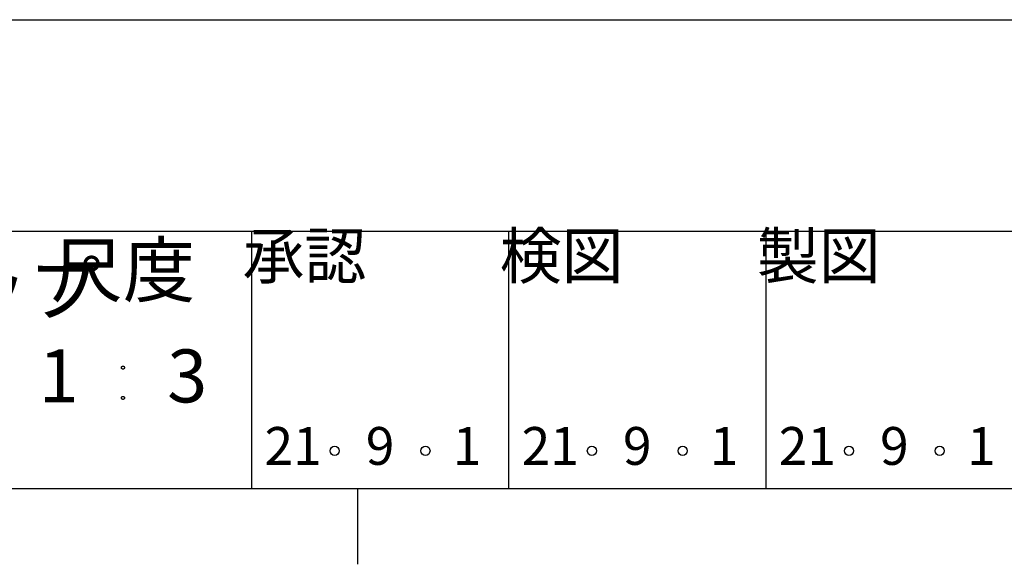
# Model space of a CAD drawing. Units: inches. Extents: x -15 to 645, y -15 to 906.
# Drawn here: x 248 to 443, y 15 to 123 of the extents above; entities that cross this region are included whole.
import ezdxf

# ---------------------------------------------------------------- set-up
doc = ezdxf.new("R2010")
doc.units = ezdxf.units.IN
doc.linetypes.add('DOT_CENTER', pattern=[14, 12, -1, 0, -1])
doc.layers.add('1', color=7, linetype='Continuous')
doc.styles.add('CONVERTER_11', font='txt.shx', dxfattribs={"width": 0.9})

# ---------------------------------------------------------------- blocks, each defined once
blk = doc.blocks.new('開示A4', base_point=(0, 0))
at = {"layer": '1', "color": 7, "linetype": 'Continuous'}
for p, q in [((25, 41), (200, 41)), ((200, 27), (25, 27)), ((25, 10), (105, 10)), ((105, 10), (200, 10))]:
    blk.add_line(p, q, dxfattribs=at)
at = {"layer": '1', "color": 2, "linetype": 'Continuous'}
for p, q in [((98, 27), (98, 10)), ((115, 27), (115, 10)), ((132, 27), (132, 10)), ((105, 10), (105, 5))]:
    blk.add_line(p, q, dxfattribs=at)
at = {"layer": '1', "color": 7, "linetype": 'DOT_CENTER'}
for centre in [(89.5, 18), (89.5, 16)]:
    blk.add_circle(centre, 0.1, dxfattribs=at)
at = {"layer": '1', "color": 7, "linetype": 'Continuous'}
for centre in [(103.5, 12.5), (109.5, 12.5), (120.5, 12.5), (126.5, 12.5), (137.5, 12.5), (143.5, 12.5)]:
    blk.add_circle(centre, 0.3, dxfattribs=at)
at = {"layer": '1', "color": 2, "attachment_point": 5, "style": 'CONVERTER_11'}
for s, insert, char_height in [('尺度', (89.5, 24), 3.5), ('承認', (101.5, 25), 3), ('検図', (118.5, 25), 3), ('製図', (135.5, 25), 3)]:
    blk.add_mtext(s, dxfattribs=dict(at, insert=insert, char_height=char_height))
at = {"layer": '1', "color": 7, "char_height": 2.5, "attachment_point": 5, "style": 'CONVERTER_11'}
for s, insert in [('21', (100.75, 12.5)), ('9', (106.5, 12.5)), ('1', (112.25, 12.5)), ('21', (117.75, 12.5)), ('9', (123.5, 12.5)), ('1', (129.25, 12.5)), ('21', (134.75, 12.5)), ('9', (140.5, 12.5)), ('1', (146.25, 12.5))]:
    blk.add_mtext(s, dxfattribs=dict(at, insert=insert))
blk = doc.blocks.new('開示A4枠', base_point=(0, 0))
at = {"layer": '1', "xscale": 3.00000000003, "yscale": 3.00000000003, "zscale": 3.00000000003}
blk.add_blockref('開示A4', (0, 0), dxfattribs=at)

msp = doc.modelspace()

# ---------------------------------------------------------------- block references
msp.add_blockref('開示A4枠', (0, 0))

# ---------------------------------------------------------------- texts
at = {"color": 7, "char_height": 10.5, "attachment_point": 5, "style": 'CONVERTER_11'}
for s, insert in [('手洗ロータンクボールタップ', (171, 68.25)), ('1', (255.75, 51)), ('3', (281.25, 51))]:
    msp.add_mtext(s, dxfattribs=dict(at, insert=insert))

doc.saveas('drawing.dxf')
